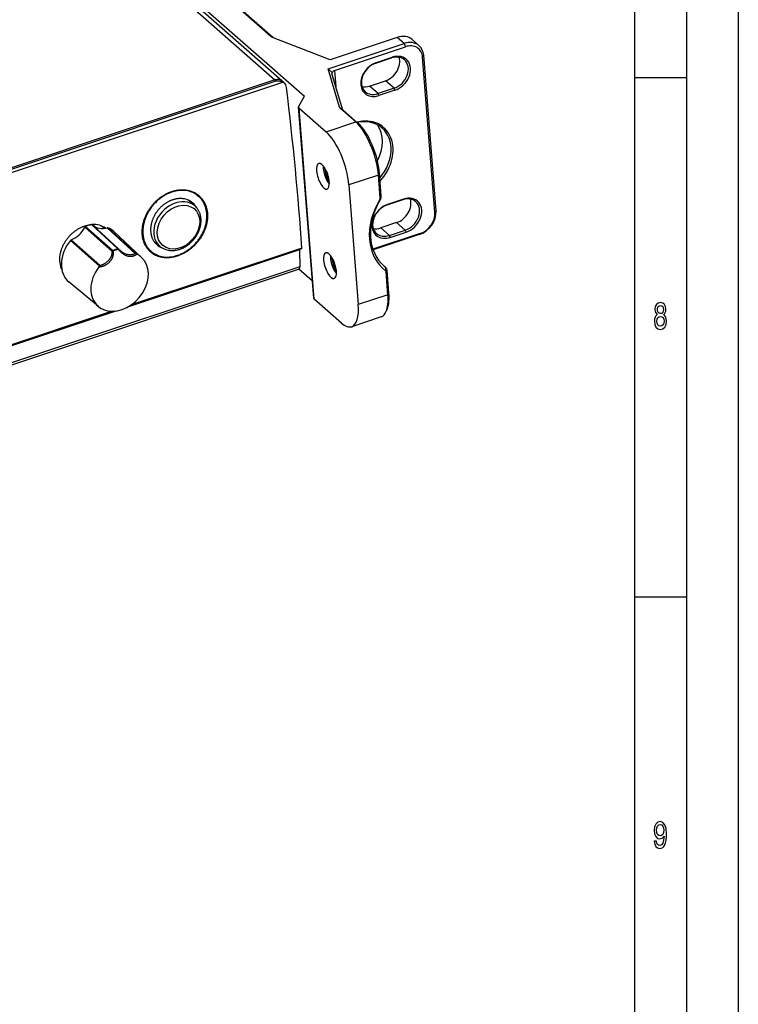
# Model space of a CAD drawing. Extents: x 0 to 841, y 0 to 594.
# Drawn here: x 772 to 841, y 145 to 240 of the extents above; entities that cross this region are included whole.
import ezdxf

# ---------------------------------------------------------------- set-up
doc = ezdxf.new("R2010")
doc.units = 0
doc.layers.get('0').update_dxf_attribs({"linetype": 'CONTINUOUS'})

msp = doc.modelspace()

# ---------------------------------------------------------------- linework, layer by layer
at = {"color": 7}
for p, q in [((841, 594), (841, 0)), ((836, 589), (836, 5)), ((831, 584), (831, 75)), ((795.988, 238.002), (757.309, 271.968)), ((796.185, 237.894), (757.546, 271.826)), ((754.897, 271.164), (799.212, 232.247)), ((757.357, 268.086), (796.376, 233.82)), ((797.031, 233.722), (758.012, 267.988)), ((611.759, 171.779), (797.139, 233.604)), ((796.376, 233.82), (612.043, 172.345)), ((796.376, 233.82), (612.043, 172.345)), ((612.149, 172.252), (796.482, 233.727)), ((798.703, 215.585), (725.309, 191.108)), ((798.784, 215.814), (725.512, 191.377)), ((781.065, 211.542), (726.156, 193.229)), ((780.916, 211.526), (726.157, 193.264)), ((780.69, 211.519), (726.157, 193.333))]:
    msp.add_line(p, q, dxfattribs=at)
at = {"color": 7, "ltscale": 0.004212}
msp.add_line((795.988, 238.002), (796.132, 237.915), dxfattribs=at)
at = {"color": 7, "ltscale": 0.148411}
msp.add_line((801.678, 235.746), (796.149, 237.908), dxfattribs=at)
at = {"color": 7, "ltscale": 0.19254}
msp.add_line((801.504, 234.882), (808.81, 237.319), dxfattribs=at)
at = {"color": 7, "ltscale": 0.170438}
msp.add_line((808.146, 237.903), (801.678, 235.746), dxfattribs=at)
at = {"color": 7, "ltscale": 0.022125}
msp.add_line((808.81, 237.319), (808.146, 237.903), dxfattribs=at)
at = {"color": 7, "ltscale": 0.008676}
msp.add_line((808.81, 237.319), (808.946, 236.999), dxfattribs=at)
at = {"color": 7, "ltscale": 0.022124}
msp.add_line((810.266, 237.101), (809.601, 237.685), dxfattribs=at)
at = {"color": 7, "ltscale": 0.180397}
msp.add_line((802.101, 234.717), (808.946, 236.999), dxfattribs=at)
at = {"color": 7, "ltscale": 0.005099}
for p, q in [((810.701, 236.183), (810.601, 236.006)), ((806.339, 224.646), (806.44, 224.823)), ((806.513, 222.454), (806.613, 222.632)), ((807.078, 215.307), (807.179, 215.484)), ((807.252, 213.115), (807.352, 213.293))]:
    msp.add_line(p, q, dxfattribs=at)
at = {"color": 7, "ltscale": 0.375473}
for p, q in [((811.886, 221.211), (810.701, 236.183)), ((811.786, 221.034), (810.601, 236.006))]:
    msp.add_line(p, q, dxfattribs=at)
at = {"color": 7, "ltscale": 0.040463}
for p, q in [((806.079, 235.412), (807.614, 235.924)), ((806.14, 235.478), (807.675, 235.99)), ((805.479, 233.216), (807.015, 233.728)), ((807.927, 232.807), (806.392, 232.295)), ((808.695, 222.264), (807.16, 221.752)), ((808.756, 222.331), (807.221, 221.819)), ((808.096, 220.068), (806.56, 219.556)), ((807.473, 218.635), (809.008, 219.147))]:
    msp.add_line(p, q, dxfattribs=at)
at = {"color": 7, "ltscale": 0.002257}
for p, q in [((806.14, 235.478), (806.079, 235.412)), ((807.675, 235.99), (807.614, 235.924)), ((808.756, 222.331), (808.695, 222.264)), ((807.221, 221.819), (807.16, 221.752))]:
    msp.add_line(p, q, dxfattribs=at)
at = {"color": 7, "ltscale": 0.013431}
msp.add_line((801.898, 234.517), (801.504, 234.882), dxfattribs=at)
at = {"color": 7, "ltscale": 0.096709}
msp.add_line((802.607, 231.174), (801.504, 234.882), dxfattribs=at)
at = {"color": 7, "ltscale": 0.08997}
msp.add_line((802.87, 230.992), (801.845, 234.442), dxfattribs=at)
at = {"color": 7, "ltscale": 0.038821}
msp.add_line((802.101, 234.717), (802.224, 233.169), dxfattribs=at)
at = {"color": 7, "ltscale": 0.003525}
msp.add_line((796.482, 233.727), (796.376, 233.82), dxfattribs=at)
at = {"color": 7, "ltscale": 0.007657}
msp.add_line((797.261, 233.52), (797.031, 233.722), dxfattribs=at)
at = {"color": 7, "ltscale": 0.027655}
for p, q in [((807.846, 232.998), (807.015, 233.728)), ((808.927, 219.339), (808.096, 220.068))]:
    msp.add_line(p, q, dxfattribs=at)
at = {"color": 7, "ltscale": 0.125}
for p, q in [((836, 234), (831, 234)), ((836, 184), (831, 184))]:
    msp.add_line(p, q, dxfattribs=at)
at = {"color": 7, "ltscale": 0.027656}
for p, q in [((806.31, 232.486), (805.479, 233.216)), ((807.392, 218.826), (806.56, 219.556))]:
    msp.add_line(p, q, dxfattribs=at)
at = {"color": 7, "ltscale": 0.040462}
for p, q in [((807.846, 232.998), (806.31, 232.486)), ((807.392, 218.826), (808.927, 219.339))]:
    msp.add_line(p, q, dxfattribs=at)
at = {"color": 7, "ltscale": 0.005205}
for p, q in [((806.392, 232.295), (806.31, 232.486)), ((807.473, 218.635), (807.392, 218.826))]:
    msp.add_line(p, q, dxfattribs=at)
at = {"color": 7, "ltscale": 0.005206}
for p, q in [((807.927, 232.807), (807.846, 232.998)), ((809.008, 219.147), (808.927, 219.339))]:
    msp.add_line(p, q, dxfattribs=at)
at = {"color": 7, "ltscale": 0.027608}
msp.add_line((798.667, 231.287), (799.212, 232.247), dxfattribs=at)
at = {"color": 7, "ltscale": 0.461789}
for p, q in [((800.104, 212.789), (798.647, 231.203)), ((800.164, 212.682), (798.706, 231.096))]:
    msp.add_line(p, q, dxfattribs=at)
at = {"color": 7, "ltscale": 0.086804}
for p, q in [((798.706, 231.096), (801.315, 228.805)), ((802.773, 210.391), (800.164, 212.682))]:
    msp.add_line(p, q, dxfattribs=at)
at = {"color": 7, "ltscale": 0.008012}
msp.add_line((802.607, 231.174), (802.87, 230.992), dxfattribs=at)
at = {"color": 7, "ltscale": 0.006892}
msp.add_line((802.689, 231.054), (802.925, 230.912), dxfattribs=at)
at = {"color": 7, "ltscale": 0.049176}
msp.add_line((804.167, 229.756), (802.689, 231.054), dxfattribs=at)
at = {"color": 7, "ltscale": 0.049177}
msp.add_line((804.403, 229.614), (802.925, 230.912), dxfattribs=at)
at = {"color": 7, "ltscale": 0.075146}
for p, q in [((801.315, 228.805), (804.167, 229.756)), ((806.339, 224.646), (803.488, 223.695)), ((807.252, 213.115), (804.4, 212.165)), ((806.617, 210.989), (803.766, 210.038))]:
    msp.add_line(p, q, dxfattribs=at)
at = {"color": 7, "ltscale": 0.006894}
msp.add_line((804.167, 229.756), (804.403, 229.614), dxfattribs=at)
at = {"color": 7, "ltscale": 0.014317}
msp.add_line((801.388, 224.879), (801.433, 224.308), dxfattribs=at)
at = {"color": 7, "ltscale": 0.013958}
msp.add_line((801.422, 224.792), (801.466, 224.235), dxfattribs=at)
at = {"color": 7, "ltscale": 0.054955}
for p, q in [((806.613, 222.632), (806.44, 224.823)), ((806.513, 222.454), (806.339, 224.646)), ((807.252, 213.115), (807.078, 215.307)), ((807.352, 213.293), (807.179, 215.484))]:
    msp.add_line(p, q, dxfattribs=at)
at = {"color": 7, "ltscale": 0.014333}
msp.add_line((789.015, 222.593), (788.584, 222.972), dxfattribs=at)
at = {"color": 7, "ltscale": 0.289158}
msp.add_line((803.488, 223.695), (804.4, 212.165), dxfattribs=at)
at = {"color": 7, "ltscale": 0.020695}
msp.add_line((788.663, 221.671), (788.041, 222.217), dxfattribs=at)
at = {"color": 7, "ltscale": 0.001627}
msp.add_line((806.473, 222.3), (806.534, 222.323), dxfattribs=at)
at = {"color": 7, "ltscale": 0.0051}
msp.add_line((811.886, 221.211), (811.786, 221.034), dxfattribs=at)
at = {"color": 7, "ltscale": 0.087812}
msp.add_line((778.05, 219.611), (780.682, 217.286), dxfattribs=at)
at = {"color": 7, "ltscale": 0.08785}
msp.add_line((778.142, 219.7), (780.775, 217.373), dxfattribs=at)
at = {"color": 7, "ltscale": 0.086622}
msp.add_line((778.696, 219.886), (781.234, 217.527), dxfattribs=at)
at = {"color": 7, "ltscale": 0.086653}
msp.add_line((778.795, 219.864), (781.335, 217.506), dxfattribs=at)
at = {"color": 7, "ltscale": 0.002654}
msp.add_line((779.927, 219.511), (779.847, 219.581), dxfattribs=at)
at = {"color": 7, "ltscale": 0.091415}
msp.add_line((780.212, 219.568), (782.901, 217.09), dxfattribs=at)
at = {"color": 7, "ltscale": 0.092347}
msp.add_line((780.29, 219.564), (783.006, 217.06), dxfattribs=at)
at = {"color": 7, "ltscale": 0.091452}
msp.add_line((783.527, 216.712), (780.846, 219.201), dxfattribs=at)
at = {"color": 7, "ltscale": 0.093199}
msp.add_line((776.683, 218.354), (779.464, 215.872), dxfattribs=at)
at = {"color": 7, "ltscale": 0.092236}
msp.add_line((776.756, 218.409), (779.509, 215.952), dxfattribs=at)
at = {"color": 7, "ltscale": 0.019473}
msp.add_line((785.265, 217.802), (784.68, 218.316), dxfattribs=at)
at = {"color": 7, "ltscale": 0.120177}
msp.add_line((810.37, 219.016), (805.809, 217.495), dxfattribs=at)
at = {"color": 7, "ltscale": 0.116856}
msp.add_line((810.268, 218.905), (805.834, 217.426), dxfattribs=at)
at = {"color": 7, "ltscale": 0.00376}
msp.add_line((810.268, 218.905), (810.37, 219.016), dxfattribs=at)
at = {"color": 7, "ltscale": 0.000675222}
msp.add_line((780.764, 217.348), (780.775, 217.373), dxfattribs=at)
at = {"color": 7, "ltscale": 0.000911474}
msp.add_line((781.266, 217.483), (781.272, 217.519), dxfattribs=at)
at = {"color": 7, "ltscale": 0.000338183}
msp.add_line((781.335, 217.506), (781.345, 217.496), dxfattribs=at)
at = {"color": 7, "ltscale": 0.436277}
msp.add_line((798.732, 217.434), (782.177, 211.913), dxfattribs=at)
at = {"color": 7, "ltscale": 0.437792}
msp.add_line((798.933, 217.535), (782.321, 211.995), dxfattribs=at)
at = {"color": 7, "ltscale": 0.43276}
msp.add_line((798.957, 217.611), (782.536, 212.135), dxfattribs=at)
at = {"color": 7, "ltscale": 0.014085}
msp.add_line((784.439, 217.296), (784.016, 217.668), dxfattribs=at)
at = {"color": 7, "ltscale": 0.040515}
msp.add_line((798.732, 217.434), (798.784, 215.814), dxfattribs=at)
at = {"color": 7, "ltscale": 0.004582}
msp.add_line((802.018, 216.393), (801.928, 216.234), dxfattribs=at)
at = {"color": 7, "ltscale": 0.042946}
msp.add_line((799.973, 214.444), (798.682, 215.578), dxfattribs=at)
at = {"color": 7, "ltscale": 0.001528}
msp.add_line((802.28, 215.478), (802.25, 215.424), dxfattribs=at)
at = {"color": 7, "ltscale": 0.01174}
msp.add_line((806.717, 216.023), (807.07, 215.714), dxfattribs=at)
at = {"color": 7, "ltscale": 0.011064}
msp.add_line((806.723, 216.017), (807.056, 215.725), dxfattribs=at)
at = {"color": 7, "ltscale": 0.007514}
msp.add_line((807.017, 215.427), (807.056, 215.725), dxfattribs=at)
at = {"color": 7, "ltscale": 0.091451}
msp.add_line((779.373, 211.981), (776.558, 214.318), dxfattribs=at)
at = {"color": 7, "ltscale": 0.007452}
msp.add_line((807.209, 211.8), (807.099, 211.523), dxfattribs=at)
at = {"color": 7}
for points in [[(796.482, 233.727), (796.529, 233.73), (796.576, 233.73), (796.623, 233.729), (796.669, 233.727), (796.716, 233.723), (796.762, 233.717), (796.808, 233.71), (796.853, 233.701), (796.898, 233.691), (796.941, 233.68), (796.984, 233.667), (797.026, 233.653), (797.066, 233.637), (797.104, 233.621), (797.139, 233.604)], [(783.601, 218.889), (783.595, 218.963), (783.591, 219.037), (783.589, 219.112), (783.588, 219.187), (783.59, 219.262), (783.593, 219.338), (783.597, 219.414), (783.603, 219.491), (783.612, 219.568), (783.621, 219.644), (783.633, 219.722), (783.646, 219.799), (783.661, 219.876), (783.677, 219.954), (783.695, 220.031), (783.715, 220.109), (783.737, 220.186), (783.76, 220.263), (783.785, 220.34), (783.811, 220.417), (783.839, 220.494), (783.869, 220.57), (783.9, 220.646), (783.933, 220.721), (783.967, 220.797), (784.003, 220.871), (784.041, 220.945), (784.079, 221.019), (784.12, 221.092), (784.161, 221.164), (784.205, 221.236), (784.249, 221.307), (784.295, 221.377), (784.342, 221.447), (784.391, 221.515), (784.441, 221.583), (784.492, 221.65), (784.544, 221.716), (784.598, 221.781), (784.653, 221.845), (784.709, 221.908), (784.766, 221.969), (784.824, 222.03), (784.883, 222.089), (784.943, 222.148), (785.005, 222.205), (785.067, 222.26), (785.13, 222.315), (785.194, 222.368), (785.259, 222.42), (785.325, 222.47), (785.391, 222.519), (785.459, 222.567), (785.527, 222.613), (785.595, 222.658), (785.665, 222.701), (785.735, 222.742), (785.805, 222.782), (785.876, 222.821), (785.948, 222.857), (786.02, 222.893), (786.092, 222.926), (786.165, 222.958), (786.238, 222.988), (786.311, 223.016), (786.385, 223.043), (786.459, 223.068), (786.533, 223.092), (786.607, 223.113), (786.681, 223.133), (786.755, 223.151), (786.83, 223.167), (786.904, 223.181), (786.978, 223.194), (787.052, 223.204), (787.126, 223.213), (787.199, 223.22), (787.273, 223.226), (787.346, 223.229), (787.419, 223.231), (787.491, 223.23), (787.563, 223.228), (787.635, 223.224), (787.706, 223.219), (787.776, 223.211), (787.846, 223.202), (787.915, 223.19), (787.984, 223.177), (788.052, 223.163), (788.12, 223.146), (788.186, 223.128), (788.252, 223.107), (788.316, 223.085), (788.38, 223.062), (788.443, 223.036), (788.506, 223.009), (788.567, 222.98), (788.627, 222.95), (788.686, 222.918), (788.744, 222.884), (788.801, 222.848), (788.857, 222.811), (788.911, 222.773), (788.964, 222.733), (789.016, 222.691), (789.067, 222.647)], [(786.441, 222.998), (786.356, 222.969), (786.273, 222.938), (786.19, 222.904), (786.107, 222.868), (786.024, 222.83), (785.943, 222.79), (785.861, 222.747), (785.781, 222.702), (785.701, 222.656), (785.622, 222.607), (785.544, 222.556), (785.467, 222.504), (785.39, 222.449), (785.315, 222.392), (785.241, 222.334), (785.168, 222.274), (785.096, 222.212), (785.026, 222.149), (784.956, 222.083), (784.888, 222.016), (784.821, 221.948), (784.756, 221.878), (784.692, 221.807), (784.63, 221.734), (784.57, 221.66), (784.51, 221.584), (784.453, 221.508), (784.397, 221.43), (784.344, 221.351), (784.291, 221.271), (784.241, 221.19), (784.193, 221.108), (784.146, 221.025), (784.101, 220.942), (784.059, 220.858), (784.018, 220.773), (783.979, 220.687), (783.943, 220.601), (783.908, 220.514), (783.876, 220.428), (783.845, 220.34), (783.817, 220.252), (783.791, 220.165), (783.767, 220.077), (783.745, 219.988), (783.726, 219.901), (783.709, 219.813), (783.694, 219.724), (783.681, 219.637), (783.67, 219.549), (783.662, 219.462), (783.656, 219.375), (783.652, 219.289), (783.651, 219.203), (783.652, 219.118), (783.655, 219.033), (783.661, 218.949), (783.668, 218.866), (783.678, 218.784), (783.69, 218.702), (783.705, 218.622), (783.721, 218.542), (783.741, 218.463), (783.762, 218.386), (783.785, 218.31), (783.811, 218.235), (783.838, 218.162), (783.868, 218.089), (783.9, 218.018), (783.934, 217.949), (783.97, 217.881), (784.008, 217.815), (784.048, 217.75), (784.091, 217.687), (784.135, 217.626), (784.181, 217.566), (784.229, 217.508), (784.279, 217.452), (784.33, 217.398), (784.384, 217.346), (784.439, 217.296)], [(787.658, 222.34), (787.607, 222.349), (787.556, 222.357), (787.504, 222.364), (787.451, 222.37), (787.399, 222.374), (787.346, 222.377), (787.292, 222.378), (787.238, 222.378), (787.184, 222.377), (787.13, 222.374), (787.076, 222.37), (787.021, 222.365), (786.966, 222.358), (786.911, 222.35), (786.856, 222.34), (786.801, 222.329), (786.746, 222.317), (786.691, 222.304), (786.635, 222.289), (786.581, 222.273), (786.525, 222.255), (786.471, 222.237), (786.416, 222.217), (786.362, 222.196), (786.307, 222.173), (786.253, 222.149), (786.199, 222.124), (786.146, 222.098), (786.093, 222.07), (786.04, 222.042), (785.988, 222.012), (785.936, 221.981), (785.884, 221.949), (785.833, 221.916), (785.783, 221.881), (785.733, 221.846), (785.683, 221.809), (785.634, 221.772), (785.586, 221.733), (785.539, 221.694), (785.492, 221.653), (785.446, 221.612), (785.4, 221.569), (785.355, 221.526), (785.311, 221.481), (785.268, 221.436), (785.226, 221.39), (785.184, 221.344), (785.144, 221.296), (785.104, 221.248), (785.065, 221.199), (785.027, 221.149), (784.99, 221.099), (784.954, 221.048), (784.919, 220.996), (784.885, 220.944), (784.852, 220.891), (784.82, 220.838), (784.789, 220.784), (784.759, 220.73), (784.731, 220.675), (784.703, 220.62), (784.677, 220.565), (784.651, 220.509), (784.627, 220.453), (784.604, 220.396), (784.582, 220.34), (784.561, 220.283), (784.542, 220.226), (784.524, 220.168), (784.507, 220.111), (784.491, 220.054), (784.476, 219.996), (784.463, 219.939), (784.451, 219.881), (784.44, 219.824), (784.431, 219.766), (784.422, 219.709), (784.415, 219.652), (784.41, 219.595), (784.405, 219.538), (784.402, 219.482), (784.4, 219.425), (784.4, 219.369), (784.401, 219.314), (784.403, 219.258), (784.406, 219.204), (784.41, 219.149), (784.416, 219.095), (784.423, 219.041), (784.432, 218.989), (784.442, 218.936), (784.453, 218.884), (784.465, 218.833), (784.478, 218.782), (784.493, 218.732), (784.509, 218.683), (784.526, 218.634), (784.544, 218.586), (784.564, 218.539), (784.585, 218.492), (784.607, 218.447), (784.63, 218.402), (784.654, 218.358), (784.68, 218.315), (784.706, 218.273), (784.734, 218.232), (784.763, 218.192), (784.793, 218.153), (784.824, 218.115), (784.856, 218.077), (784.889, 218.041), (784.923, 218.006), (784.958, 217.972), (784.994, 217.939), (785.032, 217.908)], [(786.989, 216.913), (787.073, 216.942), (787.157, 216.973), (787.24, 217.007), (787.323, 217.043), (787.406, 217.081), (787.487, 217.121), (787.569, 217.163), (787.65, 217.207), (787.73, 217.253), (787.81, 217.302), (787.889, 217.352), (787.966, 217.404), (788.044, 217.458), (788.12, 217.514), (788.194, 217.571), (788.268, 217.631), (788.341, 217.692), (788.413, 217.755), (788.483, 217.819), (788.552, 217.886), (788.62, 217.953), (788.686, 218.022), (788.751, 218.093), (788.814, 218.165), (788.876, 218.238), (788.936, 218.312), (788.994, 218.388), (789.051, 218.465), (789.106, 218.543), (789.159, 218.622), (789.21, 218.702), (789.26, 218.783), (789.308, 218.865), (789.353, 218.947), (789.397, 219.031), (789.439, 219.115), (789.478, 219.2), (789.516, 219.285), (789.551, 219.371), (789.585, 219.457), (789.616, 219.544), (789.645, 219.631), (789.672, 219.718), (789.696, 219.805), (789.719, 219.893), (789.739, 219.98), (789.757, 220.068), (789.772, 220.156), (789.785, 220.243), (789.796, 220.33), (789.805, 220.417), (789.811, 220.503), (789.815, 220.589), (789.817, 220.675), (789.816, 220.76), (789.813, 220.845), (789.808, 220.929), (789.8, 221.012), (789.79, 221.094), (789.778, 221.176), (789.763, 221.256), (789.746, 221.336), (789.727, 221.415), (789.705, 221.492), (789.682, 221.569), (789.655, 221.644), (789.627, 221.718), (789.597, 221.791), (789.564, 221.862), (789.53, 221.932), (789.493, 222.001), (789.454, 222.068), (789.413, 222.133), (789.37, 222.197), (789.325, 222.259), (789.278, 222.319), (789.229, 222.378), (789.178, 222.434), (789.126, 222.489), (789.071, 222.542), (789.015, 222.593)], [(789.067, 222.647), (789.124, 222.596), (789.178, 222.543), (789.231, 222.488), (789.282, 222.431), (789.332, 222.372), (789.379, 222.312), (789.424, 222.25), (789.468, 222.186), (789.509, 222.121), (789.549, 222.054), (789.586, 221.985), (789.621, 221.915), (789.655, 221.844), (789.686, 221.771), (789.715, 221.697), (789.741, 221.622), (789.766, 221.545), (789.788, 221.468), (789.808, 221.389), (789.826, 221.309), (789.841, 221.229), (789.855, 221.147), (789.866, 221.065), (789.874, 220.982)], [(789.874, 220.982), (789.88, 220.908), (789.884, 220.834), (789.886, 220.759), (789.886, 220.685), (789.885, 220.609), (789.882, 220.534), (789.877, 220.458), (789.87, 220.382), (789.862, 220.305), (789.852, 220.229), (789.84, 220.152), (789.826, 220.075), (789.811, 219.998), (789.794, 219.921), (789.775, 219.844), (789.754, 219.767), (789.732, 219.69), (789.708, 219.614), (789.683, 219.537), (789.656, 219.461), (789.627, 219.385), (789.596, 219.31), (789.564, 219.234), (789.531, 219.16), (789.495, 219.085), (789.459, 219.011), (789.42, 218.938), (789.381, 218.865), (789.339, 218.793), (789.297, 218.721), (789.253, 218.65), (789.207, 218.58), (789.16, 218.511), (789.112, 218.442), (789.062, 218.374), (789.012, 218.308), (788.959, 218.242), (788.906, 218.176), (788.852, 218.112), (788.796, 218.049), (788.739, 217.987), (788.681, 217.926), (788.622, 217.866), (788.562, 217.808), (788.501, 217.75), (788.439, 217.694), (788.376, 217.639), (788.312, 217.585), (788.247, 217.532), (788.181, 217.481), (788.115, 217.431), (788.048, 217.383), (787.98, 217.336), (787.911, 217.29), (787.842, 217.246), (787.772, 217.204), (787.702, 217.162), (787.631, 217.123), (787.56, 217.085), (787.488, 217.048), (787.416, 217.013), (787.343, 216.98), (787.27, 216.948), (787.197, 216.918), (787.123, 216.89), (787.049, 216.863), (786.976, 216.838), (786.902, 216.815), (786.828, 216.793), (786.754, 216.774), (786.68, 216.756), (786.606, 216.739), (786.532, 216.725), (786.458, 216.712), (786.384, 216.701), (786.311, 216.691), (786.238, 216.684), (786.165, 216.678), (786.092, 216.675), (786.02, 216.673), (785.948, 216.672), (785.877, 216.674), (785.806, 216.677), (785.735, 216.682), (785.666, 216.689), (785.596, 216.698), (785.528, 216.709), (785.46, 216.721), (785.393, 216.735), (785.326, 216.751), (785.261, 216.768), (785.196, 216.788), (785.132, 216.809), (785.069, 216.832), (785.007, 216.856), (784.945, 216.883), (784.885, 216.911), (784.826, 216.941), (784.768, 216.972), (784.711, 217.005), (784.655, 217.039), (784.6, 217.076), (784.547, 217.114), (784.494, 217.153), (784.443, 217.194), (784.393, 217.236)], [(786.077, 217.409), (786.125, 217.401), (786.172, 217.393), (786.22, 217.387), (786.268, 217.382), (786.316, 217.378), (786.365, 217.376), (786.414, 217.374), (786.463, 217.373), (786.515, 217.374), (786.568, 217.376), (786.621, 217.38), (786.673, 217.384), (786.727, 217.39), (786.78, 217.397), (786.833, 217.406), (786.886, 217.416), (786.979, 217.435), (787.071, 217.459), (787.163, 217.486), (787.255, 217.517), (787.304, 217.535), (787.352, 217.554), (787.401, 217.574), (787.449, 217.595), (787.497, 217.617), (787.592, 217.664), (787.686, 217.715), (787.779, 217.769), (787.87, 217.827), (787.959, 217.888), (788.046, 217.953), (788.132, 218.02), (788.215, 218.091), (788.296, 218.165), (788.374, 218.242), (788.45, 218.321), (788.523, 218.403), (788.594, 218.488), (788.661, 218.574), (788.726, 218.663), (788.787, 218.754), (788.845, 218.846), (788.899, 218.941), (788.95, 219.036), (788.998, 219.133), (789.042, 219.232), (789.082, 219.331), (789.118, 219.431), (789.134, 219.481), (789.15, 219.532), (789.165, 219.582), (789.178, 219.633), (789.191, 219.684), (789.203, 219.737), (789.214, 219.791), (789.224, 219.845), (789.233, 219.899), (789.24, 219.953), (789.246, 220.007), (789.252, 220.06), (789.255, 220.114), (789.26, 220.209), (789.26, 220.303), (789.256, 220.397), (789.253, 220.443), (789.248, 220.49), (789.243, 220.539), (789.236, 220.587), (789.228, 220.635), (789.219, 220.683), (789.209, 220.731), (789.198, 220.778), (789.185, 220.824), (789.172, 220.87), (789.158, 220.916), (789.142, 220.961), (789.125, 221.005), (789.107, 221.049), (789.088, 221.093), (789.068, 221.136), (789.047, 221.178), (789.025, 221.219), (789.002, 221.26), (788.978, 221.3), (788.953, 221.339), (788.926, 221.378), (788.899, 221.416), (788.871, 221.453), (788.841, 221.489), (788.811, 221.524), (788.776, 221.563), (788.74, 221.6), (788.702, 221.636), (788.663, 221.671)], [(775.661, 216.241), (775.656, 216.305), (775.653, 216.369), (775.651, 216.433), (775.65, 216.498), (775.652, 216.563), (775.654, 216.629), (775.659, 216.695), (775.664, 216.761), (775.672, 216.827), (775.681, 216.894), (775.691, 216.96), (775.703, 217.027), (775.716, 217.094), (775.731, 217.161), (775.748, 217.228), (775.766, 217.294), (775.785, 217.361), (775.806, 217.428), (775.828, 217.494), (775.852, 217.56), (775.877, 217.626), (775.903, 217.692), (775.931, 217.757), (775.96, 217.822), (775.991, 217.887), (776.023, 217.951), (776.056, 218.014), (776.091, 218.078), (776.127, 218.14), (776.164, 218.202), (776.202, 218.263), (776.242, 218.324), (776.283, 218.384), (776.325, 218.443), (776.368, 218.502), (776.412, 218.559), (776.458, 218.616), (776.504, 218.672), (776.552, 218.727), (776.6, 218.781), (776.65, 218.834), (776.7, 218.886), (776.752, 218.937), (776.804, 218.987), (776.857, 219.036), (776.911, 219.084), (776.966, 219.131), (777.022, 219.176), (777.078, 219.22), (777.135, 219.263), (777.193, 219.305), (777.252, 219.345), (777.311, 219.384), (777.371, 219.422), (777.431, 219.459), (777.492, 219.494), (777.553, 219.527), (777.615, 219.559), (777.676, 219.59), (777.739, 219.62), (777.802, 219.647), (777.865, 219.674), (777.928, 219.698), (777.992, 219.722), (778.055, 219.744), (778.119, 219.764), (778.183, 219.782), (778.247, 219.8), (778.311, 219.815), (778.376, 219.829), (778.44, 219.841), (778.504, 219.852), (778.567, 219.861), (778.631, 219.869)], [(784.393, 217.236), (784.338, 217.287), (784.284, 217.339), (784.232, 217.393), (784.182, 217.449), (784.134, 217.507), (784.087, 217.567), (784.043, 217.628), (784, 217.691), (783.96, 217.756), (783.921, 217.822), (783.884, 217.89), (783.85, 217.959), (783.817, 218.03), (783.787, 218.102), (783.758, 218.176), (783.732, 218.251), (783.708, 218.327), (783.686, 218.404), (783.666, 218.483), (783.649, 218.562), (783.634, 218.643), (783.621, 218.724), (783.61, 218.807), (783.601, 218.889)], [(779.427, 215.81), (779.468, 215.811), (779.509, 215.814), (779.55, 215.817), (779.591, 215.823), (779.632, 215.829), (779.672, 215.836), (779.712, 215.845), (779.752, 215.855), (779.791, 215.866), (779.83, 215.878), (779.868, 215.892), (779.906, 215.906), (779.943, 215.922), (779.98, 215.938), (780.016, 215.955), (780.051, 215.974), (780.086, 215.993), (780.121, 216.013), (780.155, 216.034), (780.188, 216.056), (780.253, 216.102), (780.315, 216.151), (780.375, 216.203), (780.433, 216.258), (780.461, 216.287), (780.488, 216.317), (780.515, 216.347), (780.54, 216.378), (780.565, 216.41), (780.59, 216.442), (780.613, 216.476), (780.635, 216.51), (780.657, 216.544), (780.677, 216.58), (780.697, 216.616), (780.715, 216.652), (780.732, 216.689), (780.748, 216.727), (780.763, 216.765), (780.776, 216.804), (780.788, 216.842), (780.799, 216.881), (780.808, 216.92), (780.815, 216.96), (780.821, 216.999), (780.826, 217.038), (780.829, 217.076), (780.831, 217.114), (780.831, 217.152), (780.829, 217.189), (780.827, 217.225), (780.822, 217.261), (780.817, 217.295), (780.81, 217.329)], [(779.509, 215.952), (779.548, 215.959), (779.586, 215.967), (779.625, 215.976), (779.663, 215.987), (779.701, 215.999), (779.738, 216.012), (779.776, 216.027), (779.812, 216.042), (779.849, 216.059), (779.885, 216.077), (779.921, 216.096), (779.956, 216.115), (779.99, 216.136), (780.025, 216.157), (780.092, 216.202), (780.157, 216.251), (780.22, 216.302), (780.28, 216.356), (780.339, 216.412), (780.367, 216.442), (780.394, 216.472), (780.421, 216.502), (780.447, 216.533), (780.472, 216.565), (780.496, 216.597), (780.518, 216.63), (780.54, 216.664), (780.561, 216.698), (780.58, 216.732), (780.598, 216.767), (780.615, 216.802), (780.63, 216.838), (780.644, 216.874), (780.656, 216.91), (780.667, 216.946), (780.676, 216.982), (780.683, 217.018), (780.689, 217.053), (780.693, 217.089), (780.695, 217.123), (780.695, 217.158), (780.694, 217.191), (780.692, 217.224), (780.688, 217.255), (780.682, 217.286)], [(781.266, 217.483), (781.359, 217.391), (781.407, 217.345), (781.456, 217.298), (781.507, 217.252), (781.558, 217.207), (781.61, 217.164), (781.662, 217.122), (781.715, 217.082)], [(781.345, 217.497), (781.423, 217.425), (781.465, 217.389), (781.507, 217.353), (781.55, 217.318), (781.594, 217.284), (781.639, 217.251), (781.685, 217.219), (781.731, 217.189)], [(781.731, 217.189), (781.795, 217.151), (781.861, 217.116), (781.926, 217.086), (781.993, 217.059), (782.059, 217.036), (782.127, 217.017), (782.194, 217.002), (782.263, 216.991), (782.331, 216.983), (782.4, 216.979), (782.468, 216.978), (782.502, 216.98), (782.536, 216.982), (782.57, 216.985), (782.603, 216.989), (782.636, 216.994), (782.669, 217.001), (782.701, 217.008), (782.732, 217.017), (782.763, 217.026), (782.793, 217.037), (782.821, 217.048), (782.849, 217.061), (782.875, 217.075), (782.901, 217.09)], [(781.715, 217.082), (781.776, 217.039), (781.839, 217), (781.901, 216.964), (781.964, 216.932), (782.026, 216.904), (782.089, 216.88), (782.153, 216.86), (782.217, 216.844), (782.281, 216.832), (782.346, 216.823), (782.411, 216.818), (782.476, 216.818), (782.541, 216.821), (782.574, 216.824), (782.606, 216.828), (782.639, 216.833), (782.671, 216.839), (782.703, 216.846), (782.735, 216.854), (782.766, 216.863), (782.797, 216.874), (782.827, 216.885), (782.857, 216.897), (782.886, 216.91), (782.915, 216.925), (782.942, 216.94), (782.969, 216.956), (782.994, 216.973), (783.019, 216.991), (783.042, 217.01), (783.064, 217.029)]]:
    msp.add_lwpolyline(points, dxfattribs=at)
for points in [[(833.196, 211.197), (833.071, 211.097), (832.986, 210.956), (832.932, 210.78), (832.915, 210.567), (832.954, 210.246), (833.066, 209.998), (833.25, 209.839), (833.5, 209.778), (833.747, 209.839), (833.931, 209.998), (834.044, 210.246), (834.085, 210.567), (834.066, 210.78), (834.014, 210.956), (833.926, 211.097), (833.804, 211.197), (833.902, 211.284), (833.97, 211.403), (834.012, 211.547), (834.027, 211.723), (833.987, 211.979), (833.885, 212.184), (833.718, 212.318), (833.5, 212.368), (833.28, 212.318), (833.113, 212.184), (833.008, 211.979), (832.971, 211.723), (832.983, 211.547), (833.025, 211.403)], [(833.204, 211.695), (833.223, 211.853), (833.282, 211.976), (833.375, 212.051), (833.5, 212.08), (833.622, 212.051), (833.716, 211.976), (833.774, 211.853), (833.796, 211.695), (833.774, 211.532), (833.716, 211.406), (833.622, 211.323), (833.5, 211.298), (833.375, 211.327), (833.282, 211.406), (833.223, 211.532)], [(833.15, 210.574), (833.172, 210.765), (833.243, 210.909), (833.353, 211.003), (833.5, 211.035), (833.645, 211.003), (833.755, 210.909), (833.826, 210.765), (833.85, 210.574), (833.826, 210.369), (833.755, 210.214), (833.645, 210.113), (833.5, 210.081), (833.353, 210.113), (833.243, 210.214), (833.172, 210.369)], [(832.912, 160.47), (832.949, 160.185), (833.054, 159.965), (833.221, 159.829), (833.441, 159.778), (833.586, 159.803), (833.716, 159.868), (833.826, 159.98), (833.919, 160.138), (833.992, 160.336), (834.046, 160.581), (834.078, 160.862), (834.09, 161.187), (834.049, 161.695), (833.929, 162.066), (833.738, 162.289), (833.476, 162.368), (833.235, 162.303), (833.054, 162.13), (832.937, 161.864), (832.897, 161.529), (832.937, 161.183), (833.052, 160.92), (833.223, 160.754), (833.441, 160.7), (833.672, 160.769), (833.845, 160.978), (833.806, 160.578), (833.728, 160.293), (833.608, 160.124), (833.444, 160.07), (833.316, 160.095), (833.223, 160.174), (833.162, 160.3), (833.137, 160.47)], [(833.135, 161.532), (833.16, 161.756), (833.228, 161.932), (833.336, 162.044), (833.476, 162.084), (833.62, 162.044), (833.73, 161.932), (833.799, 161.759), (833.826, 161.536), (833.799, 161.309), (833.73, 161.14), (833.618, 161.035), (833.468, 160.999), (833.333, 161.035), (833.228, 161.14), (833.16, 161.305)]]:
    msp.add_lwpolyline(points, close=True, dxfattribs=at)
for centre, radius, start, end in [((801.959, 234.477), 0.119, 185.30503, 197.23189), ((796.861, 233.064), 0.607, 48.71323, 62.72229), ((787.515, 220.867), 2.288, 49.00947, 79.01166), ((787.333, 220.65), 1.72, 47.44076, 79.11498), ((787.342, 220.676), 1.695, 29.79901, 47.04549), ((778.219, 219.527), 0.189, 113.99949, 153.56251), ((778.727, 219.784), 0.105, 47.89981, 106.99347), ((780.247, 219.456), 0.117, 68.10162, 107.36908), ((776.825, 218.239), 0.183, 112.04308, 140.96234), ((780.857, 217.139), 0.229, 114.04764, 139.9383), ((780.663, 217.034), 0.33, 63.60461, 72.20261), ((781.187, 217.208), 0.322, 74.5894, 81.58804), ((781.292, 217.45), 0.0704, 51.59806, 105.96228), ((786.078, 219.171), 1.641, 230.36625, 248.06326), ((777.926, 216.427), 2.272, 184.69718, 205.24774), ((782.89, 216.849), 0.24, 61.19974, 87.41852), ((783.517, 217.961), 1.036, 240.41882, 244.0461), ((782.228, 215.31), 1.912, 47.17836, 64.07564), ((779.23, 215.969), 0.253, 321.00576, 337.46214), ((779.74, 215.771), 0.294, 141.90865, 159.83845), ((807.25, 217.18), 5.251, 190.39124, 198.75489), ((780.638, 213.525), 1.997, 230.6674, 259.64841)]:
    msp.add_arc(centre, radius, start, end, dxfattribs=at)
for centre, major_axis, ratio, start_param, end_param in [((808.282, 236.182), (-1.32, -1.503), 0.774866, 3.141703, 4.066874), ((796.646, 238.221), (0.748, 0.059), 0.504936, 3.597842, 3.766488), ((796.646, 238.221), (0.748, 0.059), 0.504936, 3.766488, 3.946908), ((808.947, 235.598), (-1.32, -1.503), 0.774866, 3.141703, 4.066874), ((809.065, 235.494), (-1.155, -1.315), 0.774866, 2.496077, 4.066874), ((807.801, 234.399), (-1.221, -1.39), 0.774866, 0.925281, 4.066874), ((808.947, 235.598), (-1.32, -1.503), 0.774866, 2.496077, 3.141703), ((806.266, 233.887), (-1.221, -1.39), 0.774866, 4.066874, 7.208466), ((806.195, 233.949), (-1.122, -1.277), 0.774866, 4.066874, 6.283295), ((806.899, 235.191), (-1.122, -1.277), 0.774866, 0.925281, 2.708331), ((807.73, 234.461), (-1.122, -1.277), 0.774866, 3.141703, 4.066874), ((807.73, 234.461), (-1.122, -1.277), 0.774866, 0.925281, 3.141703), ((802.374, 234.077), (0.525, -0.424), 0.227302, 2.850613, 3.353649), ((802.373, 234.077), (0.312, -0.622), 0.660539, 3.046906, 3.657566), ((796.438, 233.046), (-0.594, -0.676), 0.774866, 3.141702, 4.066874), ((796.438, 233.046), (0.594, 0.676), 0.774866, 0.00011, 0.925281), ((796.692, 232.827), (-0.521, -0.732), 0.821656, 2.41133, 3.058075), ((727.46, 283.649), (47.456, -142.295), 0.380293, 0.966196, 1.084387), ((805.363, 234.679), (-1.122, -1.277), 0.774866, 0.433071, 0.925281), ((806.195, 233.949), (-1.122, -1.277), 0.774866, 0.00011, 0.925281), ((799.145, 231.243), (0.498, 0.039), 0.504936, 2.812444, 3.141495), ((799.145, 231.243), (0.498, 0.039), 0.504936, 3.141495, 3.597842), ((803.347, 231.273), (0.748, 0.059), 0.504936, 3.248776, 3.597842), ((803.364, 231.058), (0.498, 0.039), 0.504936, 3.248776, 3.597842), ((804.439, 226.314), (1.266, -3.795), 0.380293, 0.993267, 2.564064), ((804.218, 226.193), (-2.656, -3.024), 0.774866, 1.54768, 3.979555), ((804.147, 226.256), (-2.557, -2.912), 0.774866, 3.141703, 3.94413), ((804.659, 226.387), (1.186, -3.557), 0.380293, 0.993267, 2.564064), ((801.588, 225.363), (-1.266, 3.795), 0.380293, 4.13486, 5.705656), ((803.316, 226.986), (2.557, 2.912), 0.774866, 5.025784, 6.097997), ((804.147, 226.256), (-2.557, -2.912), 0.774866, 1.599886, 3.141703), ((800.991, 224.526), (-0.411, 1.233), 0.380293, 6.283123, 9.424716), ((800.991, 224.526), (-0.411, 1.233), 0.380293, 4.13486, 6.283123), ((801.649, 224.746), (0.411, -1.233), 0.380293, 3.919009, 5.505739), ((801.869, 224.819), (0.49, -1.47), 0.380293, 4.215356, 5.209838), ((800.991, 224.526), (-0.411, 1.233), 0.380293, 3.141531, 4.13486), ((786.76, 219.943), (-2.192, -2.704), 0.79848, 3.537199, 4.038578), ((786.014, 220.571), (2.359, 2.686), 0.774866, 6.07815, 6.117689), ((786.964, 219.737), (1.699, 1.935), 0.774866, 6.283068, 9.424661), ((810.963, 220.27), (-4.124, -4.696), 0.774866, 4.94451, 6.33083), ((810.844, 220.375), (-3.959, -4.508), 0.774866, 4.94451, 6.283107), ((806.293, 222.381), (-0.165, -0.188), 0.774866, 1.802917, 2.496077), ((806.174, 222.486), (-0.33, -0.376), 0.774866, 1.802917, 2.496077), ((807.98, 221.531), (-1.122, -1.277), 0.774866, 0.925281, 2.708331), ((808.811, 220.801), (-1.122, -1.277), 0.774866, 3.141703, 4.066874), ((808.882, 220.739), (-1.221, -1.39), 0.774866, 0.925281, 4.066874), ((808.811, 220.801), (-1.122, -1.277), 0.774866, 0.925281, 3.141703), ((787.083, 219.632), (1.534, 1.747), 0.774866, 0.425281, 6.708466), ((807.347, 220.227), (-1.221, -1.39), 0.774866, 4.066874, 7.208466), ((807.276, 220.289), (-1.122, -1.277), 0.774866, 4.066874, 6.283295), ((810.132, 220.626), (-1.32, -1.503), 0.774866, 0.925281, 2.496077), ((810.25, 220.522), (-1.155, -1.315), 0.774866, 0.925281, 2.496077), ((776.521, 220.094), (1.32, 1.503), 0.774866, 4.12333, 5.041175), ((778.662, 216.795), (2.31, 2.63), 0.774866, 0.83674, 1.017497), ((778.328, 217.177), (-1.896, -2.239), 0.80085, 3.224312, 3.783246), ((780.169, 221.317), (1.32, 1.503), 0.774866, 3.144373, 4.014092), ((777.95, 217.421), (1.897, 2.16), 0.774866, 6.283067, 6.432363), ((777.57, 217.755), (1.98, 2.254), 0.774866, 6.010998, 6.083445), ((778.662, 216.795), (2.145, 2.442), 0.774866, 6.261787, 6.525238), ((806.445, 221.019), (-1.122, -1.277), 0.774866, 0.433071, 0.925281), ((778.662, 216.795), (2.145, 2.442), 0.774866, 1.612185, 3.162991), ((807.276, 220.289), (-1.122, -1.277), 0.774866, 0.00011, 0.925281), ((781.241, 214.53), (2.247, 2.559), 0.774866, 0.850228, 1.004009), ((781.274, 214.502), (2.235, 2.545), 0.774866, 0.850228, 1.004009), ((786.014, 220.571), (2.359, 2.686), 0.774866, 3.31936, 3.346573), ((786.803, 220.055), (-2.317, -2.8), 0.763918, 6.260729, 6.67802), ((786.931, 219.705), (-1.66, -1.908), 0.806774, 6.279372, 6.719771), ((798.804, 217.36), (0.047, -0.142), 0.380293, 3.724702, 4.047594), ((798.885, 217.677), (0.047, -0.142), 0.380293, 6.283185, 7.249381), ((801.672, 215.921), (-0.411, 1.233), 0.380293, 4.13486, 6.283123), ((781.411, 214.381), (-2.078, -2.366), 0.774866, 0.427119, 3.120194), ((781.512, 214.292), (1.683, 1.916), 0.774866, 0.747584, 7.03077), ((786.759, 219.932), (-2.312, -2.641), 0.772772, 0.422747, 0.922237), ((801.672, 215.921), (-0.411, 1.233), 0.380293, 6.283123, 9.424716), ((802.33, 216.141), (0.411, -1.233), 0.380293, 3.919009, 5.505739), ((802.55, 216.214), (0.49, -1.47), 0.380293, 4.215356, 5.209838), ((781.411, 214.381), (-2.078, -2.366), 0.774866, 4.787188, 6.304584), ((798.545, 216.059), (0.158, -0.474), 0.380293, 0.000001, 0.906001), ((801.672, 215.921), (-0.411, 1.233), 0.380293, 3.141531, 4.13486), ((810.844, 220.375), (-3.959, -4.508), 0.774866, 6.283107, 6.33083), ((806.859, 215.234), (-0.165, -0.188), 0.774866, 2.496077, 3.189237), ((806.74, 215.338), (-0.33, -0.376), 0.774866, 3.141593, 3.189237), ((806.74, 215.338), (-0.33, -0.376), 0.774866, 2.496077, 3.141593), ((800.603, 212.829), (-0.498, -0.039), 0.504936, 6.283088, 6.739435), ((805.352, 214.784), (1.266, -3.795), 0.380293, 0.42376, 0.993267), ((805.571, 214.857), (1.186, -3.557), 0.380293, 0.42376, 0.993267), ((802.5, 213.833), (-1.266, 3.795), 0.380293, 3.141531, 4.13486), ((805.352, 214.784), (1.266, -3.795), 0.380293, 6.283123, 6.706945), ((802.5, 213.833), (-1.266, 3.795), 0.380293, 2.564064, 3.141531)]:
    msp.add_ellipse(centre, major_axis=major_axis, ratio=ratio, start_param=start_param, end_param=end_param, dxfattribs=at)

doc.saveas('drawing.dxf')
